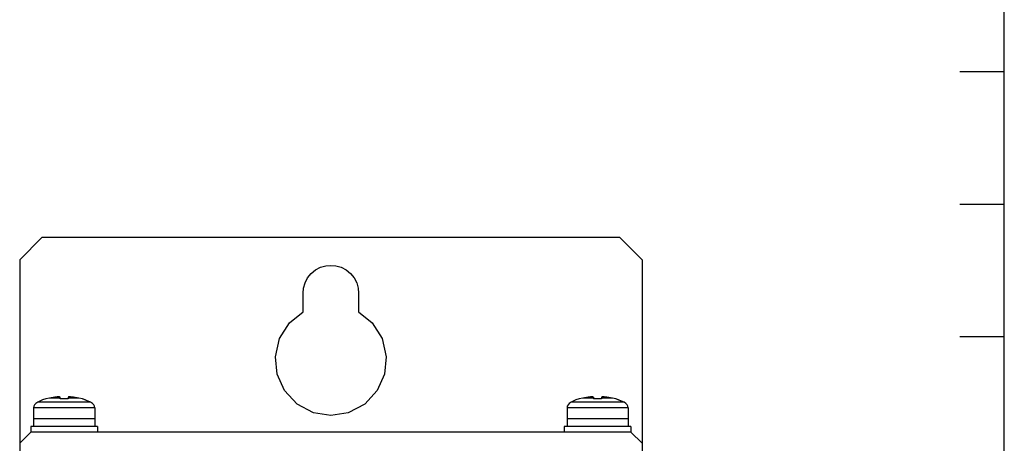
# Model space of a CAD drawing. Extents: x -288 to 551, y 55 to 340.
# Drawn here: x 73 to 117, y 267 to 286 of the extents above; entities that cross this region are included whole.
import ezdxf

# ---------------------------------------------------------------- set-up
doc = ezdxf.new("R2010")
doc.units = 0
doc.header["$MEASUREMENT"] = 0
doc.layers.add('__', color=7, linetype='Continuous', lineweight=25)
doc.layers.add('A3WAKU', color=4, linetype='Continuous', lineweight=25)

msp = doc.modelspace()

# ---------------------------------------------------------------- linework, layer by layer
at = {"layer": '__', "color": 0, "linetype": 'Continuous', "lineweight": 25}
for p, q in [((73.749, 276.149), (72.749, 275.149)), ((99.749, 276.149), (73.749, 276.149)), ((100.749, 275.149), (99.749, 276.149)), ((85.865, 274.533), (86.065, 274.696)), ((86.065, 274.696), (86.289, 274.812)), ((86.289, 274.812), (86.522, 274.878)), ((86.522, 274.878), (86.749, 274.899)), ((86.749, 274.899), (86.977, 274.878)), ((86.977, 274.878), (87.209, 274.812)), ((87.209, 274.812), (87.433, 274.696)), ((87.433, 274.696), (87.633, 274.533)), ((85.587, 274.109), (85.703, 274.333)), ((85.703, 274.333), (85.865, 274.533)), ((87.633, 274.533), (87.796, 274.333)), ((87.796, 274.333), (87.912, 274.109)), ((85.499, 273.649), (85.52, 273.877)), ((85.52, 273.877), (85.587, 274.109)), ((87.912, 274.109), (87.978, 273.877)), ((87.978, 273.877), (87.999, 273.649)), ((85.499, 272.814), (85.499, 273.649)), ((87.999, 273.649), (87.999, 272.814)), ((84.885, 272.315), (85.499, 272.814)), ((87.999, 272.814), (88.614, 272.315)), ((84.44, 271.606), (84.885, 272.315)), ((88.614, 272.315), (89.059, 271.606)), ((84.253, 270.79), (84.44, 271.606)), ((89.059, 271.606), (89.245, 270.79)), ((84.334, 270.002), (84.253, 270.79)), ((89.245, 270.79), (89.164, 270.002)), ((84.658, 269.279), (84.334, 270.002)), ((89.164, 270.002), (88.84, 269.279)), ((85.227, 268.666), (84.658, 269.279)), ((88.84, 269.279), (88.271, 268.666)), ((85.967, 268.275), (85.227, 268.666)), ((88.271, 268.666), (87.532, 268.275)), ((86.749, 268.149), (85.967, 268.275)), ((87.532, 268.275), (86.749, 268.149)), ((73.249, 267.399), (72.749, 266.899)), ((100.249, 267.399), (73.249, 267.399)), ((100.749, 266.899), (100.249, 267.399))]:
    msp.add_line(p, q, dxfattribs=at)
at = {"layer": '__', "linetype": 'Continuous', "lineweight": 25}
for p, q in [((72.749, 275.149), (72.749, 149.899)), ((100.749, 275.149), (100.749, 144.649))]:
    msp.add_line(p, q, dxfattribs=at)
at = {"layer": '__', "color": 0, "linetype": 'Continuous'}
for p, q in [((74.084, 268.932), (73.923, 268.894)), ((74.323, 268.971), (74.084, 268.932)), ((74.573, 268.932), (74.084, 268.932)), ((74.373, 268.976), (74.323, 268.971)), ((74.371, 268.976), (74.323, 268.971)), ((74.373, 268.976), (74.371, 268.976)), ((74.422, 268.98), (74.373, 268.976)), ((74.416, 268.98), (74.385, 268.977)), ((74.419, 268.98), (74.416, 268.98)), ((74.467, 268.982), (74.422, 268.98)), ((74.457, 268.982), (74.434, 268.981)), ((74.462, 268.982), (74.457, 268.982)), ((74.506, 268.983), (74.467, 268.982)), ((74.467, 268.982), (74.467, 268.982)), ((74.494, 268.983), (74.478, 268.983)), ((74.5, 268.983), (74.494, 268.983)), ((74.535, 268.982), (74.506, 268.983)), ((74.528, 268.982), (74.518, 268.983)), ((74.531, 268.982), (74.528, 268.982)), ((74.556, 268.98), (74.535, 268.982)), ((74.553, 268.98), (74.546, 268.981)), ((74.554, 268.98), (74.553, 268.98)), ((74.569, 268.976), (74.556, 268.98)), ((74.568, 268.976), (74.565, 268.977)), ((74.569, 268.976), (74.568, 268.976)), ((74.573, 268.971), (74.569, 268.976)), ((74.573, 268.894), (74.573, 268.971)), ((74.928, 268.976), (74.923, 268.971)), ((74.929, 268.976), (74.923, 268.971)), ((74.923, 268.971), (74.923, 268.894)), ((75.414, 268.932), (74.923, 268.932)), ((74.928, 268.976), (74.928, 268.976)), ((74.944, 268.98), (74.929, 268.976)), ((74.941, 268.98), (74.932, 268.977)), ((74.943, 268.98), (74.941, 268.98)), ((74.969, 268.982), (74.944, 268.98)), ((74.962, 268.982), (74.95, 268.981)), ((74.966, 268.982), (74.962, 268.982)), ((75.003, 268.983), (74.969, 268.982)), ((74.991, 268.983), (74.979, 268.983)), ((74.997, 268.983), (74.991, 268.983)), ((75.04, 268.982), (75.003, 268.983)), ((75.03, 268.983), (75.018, 268.983)), ((75.035, 268.982), (75.03, 268.983)), ((75.081, 268.98), (75.04, 268.982)), ((75.075, 268.98), (75.063, 268.981)), ((75.078, 268.98), (75.075, 268.98)), ((75.126, 268.976), (75.081, 268.98)), ((75.124, 268.976), (75.112, 268.977)), ((75.125, 268.976), (75.124, 268.976)), ((75.173, 268.971), (75.126, 268.976)), ((75.414, 268.932), (75.173, 268.971)), ((75.573, 268.895), (75.414, 268.932)), ((98.084, 268.932), (97.923, 268.894)), ((98.323, 268.971), (98.084, 268.932)), ((98.573, 268.932), (98.084, 268.932)), ((98.373, 268.976), (98.323, 268.971)), ((98.371, 268.976), (98.323, 268.971)), ((98.373, 268.976), (98.371, 268.976)), ((98.422, 268.98), (98.373, 268.976)), ((98.416, 268.98), (98.385, 268.977)), ((98.419, 268.98), (98.416, 268.98)), ((98.467, 268.982), (98.422, 268.98)), ((98.457, 268.982), (98.434, 268.981)), ((98.462, 268.982), (98.457, 268.982)), ((98.506, 268.983), (98.467, 268.982)), ((98.467, 268.982), (98.467, 268.982)), ((98.494, 268.983), (98.478, 268.983)), ((98.5, 268.983), (98.494, 268.983)), ((98.535, 268.982), (98.506, 268.983)), ((98.528, 268.982), (98.518, 268.983)), ((98.531, 268.982), (98.528, 268.982)), ((98.556, 268.98), (98.535, 268.982)), ((98.553, 268.98), (98.546, 268.981)), ((98.554, 268.98), (98.553, 268.98)), ((98.569, 268.976), (98.556, 268.98)), ((98.568, 268.976), (98.565, 268.977)), ((98.569, 268.976), (98.568, 268.976)), ((98.573, 268.971), (98.569, 268.976)), ((98.573, 268.971), (98.573, 268.894)), ((98.929, 268.976), (98.923, 268.971)), ((98.928, 268.976), (98.923, 268.971)), ((98.923, 268.971), (98.923, 268.894)), ((99.414, 268.932), (98.923, 268.932)), ((98.928, 268.976), (98.928, 268.976)), ((98.944, 268.98), (98.929, 268.976)), ((98.941, 268.98), (98.932, 268.977)), ((98.943, 268.98), (98.941, 268.98)), ((98.969, 268.982), (98.944, 268.98)), ((98.962, 268.982), (98.95, 268.981)), ((98.966, 268.982), (98.962, 268.982)), ((99.003, 268.983), (98.969, 268.982)), ((98.991, 268.983), (98.979, 268.983)), ((98.997, 268.983), (98.991, 268.983)), ((99.04, 268.982), (99.003, 268.983)), ((99.03, 268.983), (99.018, 268.983)), ((99.035, 268.982), (99.03, 268.983)), ((99.081, 268.98), (99.04, 268.982)), ((99.075, 268.98), (99.063, 268.981)), ((99.078, 268.98), (99.075, 268.98)), ((99.126, 268.976), (99.081, 268.98)), ((99.124, 268.976), (99.112, 268.977)), ((99.125, 268.976), (99.124, 268.976)), ((99.173, 268.971), (99.126, 268.976)), ((99.414, 268.932), (99.173, 268.971)), ((99.573, 268.895), (99.414, 268.932)), ((73.386, 268.565), (73.374, 268.499)), ((73.374, 268.499), (73.374, 267.999)), ((76.124, 268.499), (73.374, 268.499)), ((73.42, 268.629), (73.386, 268.565)), ((73.478, 268.69), (73.42, 268.629)), ((73.559, 268.749), (73.478, 268.69)), ((73.776, 268.853), (73.559, 268.749)), ((75.94, 268.749), (73.559, 268.749)), ((73.923, 268.899), (73.776, 268.853)), ((73.923, 268.899), (73.923, 268.894)), ((74.667, 268.898), (74.573, 268.894)), ((74.759, 268.899), (74.667, 268.898)), ((74.738, 268.899), (74.726, 268.899)), ((74.748, 268.899), (74.738, 268.899)), ((74.923, 268.894), (74.759, 268.899)), ((74.83, 268.898), (74.771, 268.899)), ((74.923, 268.894), (74.83, 268.898)), ((75.573, 268.895), (75.573, 268.9)), ((75.69, 268.849), (75.573, 268.899)), ((75.92, 268.749), (75.573, 268.895)), ((75.94, 268.749), (75.573, 268.895)), ((76.021, 268.69), (75.94, 268.749)), ((76.078, 268.629), (76.021, 268.69)), ((76.113, 268.565), (76.078, 268.629)), ((76.124, 268.499), (76.113, 268.565)), ((76.124, 268.499), (76.124, 267.999)), ((97.386, 268.565), (97.374, 268.499)), ((100.124, 268.499), (97.374, 268.499)), ((97.374, 268.499), (97.374, 267.999)), ((97.42, 268.629), (97.386, 268.565)), ((97.478, 268.69), (97.42, 268.629)), ((97.559, 268.749), (97.478, 268.69)), ((97.776, 268.853), (97.559, 268.749)), ((99.94, 268.749), (97.559, 268.749)), ((97.923, 268.899), (97.776, 268.853)), ((97.923, 268.899), (97.923, 268.894)), ((98.667, 268.898), (98.573, 268.894)), ((98.759, 268.899), (98.667, 268.898)), ((98.738, 268.899), (98.726, 268.899)), ((98.748, 268.899), (98.738, 268.899)), ((98.923, 268.894), (98.759, 268.899)), ((98.83, 268.898), (98.771, 268.899)), ((98.923, 268.894), (98.83, 268.898)), ((99.573, 268.9), (99.573, 268.895)), ((99.69, 268.849), (99.573, 268.899)), ((99.92, 268.749), (99.573, 268.895)), ((99.94, 268.749), (99.573, 268.895)), ((100.021, 268.69), (99.94, 268.749)), ((100.078, 268.629), (100.021, 268.69)), ((100.113, 268.565), (100.078, 268.629)), ((100.124, 268.499), (100.113, 268.565)), ((100.124, 268.499), (100.124, 267.999)), ((73.249, 267.649), (73.249, 267.399)), ((76.249, 267.649), (73.249, 267.649)), ((76.124, 267.999), (73.374, 267.999)), ((73.374, 267.999), (73.374, 267.649)), ((76.124, 267.999), (73.374, 267.999)), ((76.124, 267.999), (76.124, 267.649)), ((76.249, 267.649), (76.249, 267.399)), ((100.249, 267.649), (97.249, 267.649)), ((97.249, 267.649), (97.249, 267.399)), ((97.374, 267.999), (97.374, 267.649)), ((100.124, 267.999), (97.374, 267.999)), ((100.124, 267.999), (97.374, 267.999)), ((100.124, 267.999), (100.124, 267.649)), ((100.249, 267.649), (100.249, 267.399)), ((100.749, 266.899), (100.249, 267.399))]:
    msp.add_line(p, q, dxfattribs=at)
at = {"layer": 'A3WAKU'}
msp.add_line((117.049, 55.358), (117.049, 340.158), dxfattribs=at)
at = {"layer": 'A3WAKU', "color": 2}
for p, q in [((117.049, 283.595), (115.049, 283.595)), ((117.049, 277.641), (115.049, 277.641)), ((117.049, 271.687), (115.049, 271.687))]:
    msp.add_line(p, q, dxfattribs=at)

doc.saveas('drawing.dxf')
